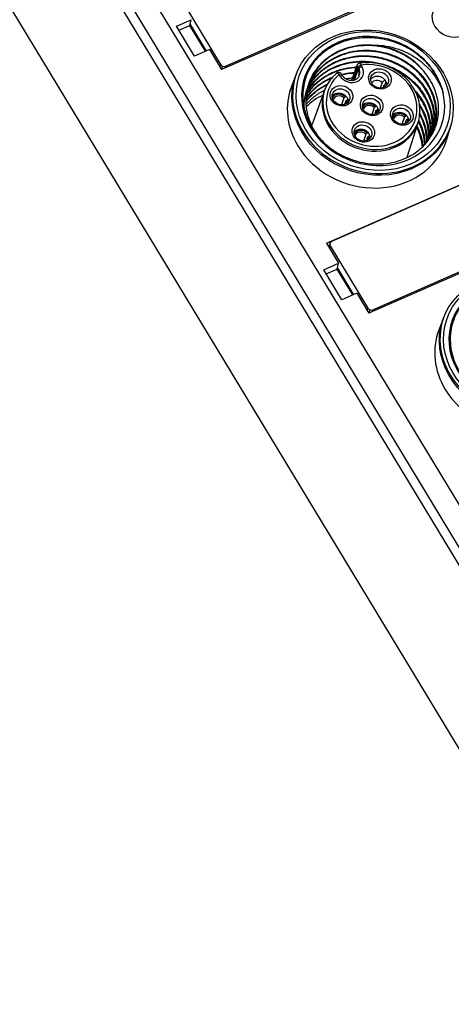
# Model space of a CAD drawing. Units: millimetres. Extents: x 3451 to 4821, y -305 to 220.
# Drawn here: x 3805 to 3840, y -114 to -33 of the extents above; entities that cross this region are included whole.
import ezdxf

# ---------------------------------------------------------------- set-up
doc = ezdxf.new("R2010")
doc.units = ezdxf.units.MM
doc.layers.add('DWG', color=7, linetype='Continuous', lineweight=30)

msp = doc.modelspace()

# ---------------------------------------------------------------- linework, layer by layer
at = {"layer": 'DWG', "linetype": 'Continuous'}
for p, q in [((3853.89412, -114.03379), (3780.25353, 7.63586)), ((3808.41912, -18.73526), (3858.57878, -101.6095)), ((3857.05903, -102.59628), (3806.89938, -19.72204)), ((3856.55983, -103.24966), (3806.40018, -20.37542)), ((3837.0504, -29.81442), (3821.40675, -36.66697)), ((3821.733, -36.3864), (3836.67737, -29.84017)), ((3818.20446, -31.0951), (3821.32888, -36.25729)), ((3817.66954, -33.07684), (3818.90601, -32.53522)), ((3818.7831, -33.01274), (3818.90601, -32.53522)), ((3819.16821, -35.55295), (3817.66954, -33.07684)), ((3817.87225, -33.41173), (3818.7831, -33.01274)), ((3820.07906, -35.15394), (3818.7831, -33.01274)), ((3818.80251, -32.93752), (3820.13039, -35.13145)), ((3820.40468, -35.01133), (3819.16821, -35.55295)), ((3820.40468, -35.01133), (3821.40675, -36.66697)), ((3821.26772, -36.43726), (3821.32888, -36.25729)), ((3821.42037, -36.66101), (3821.51039, -36.39612)), ((3821.733, -36.3864), (3821.67803, -36.54814)), ((3832.41923, -37.53554), (3832.72846, -36.66138)), ((3832.72846, -36.66138), (3832.65254, -36.53594)), ((3832.72475, -36.43888), (3832.77919, -36.52882)), ((3832.95627, -36.2875), (3833.03219, -36.41294)), ((3827.58746, -37.04904), (3827.20287, -38.05895)), ((3831.23304, -37.20104), (3831.15712, -37.0756)), ((3831.44321, -37.18248), (3831.36728, -37.05704)), ((3834.70135, -37.73011), (3834.54395, -38.19327)), ((3834.84781, -37.97209), (3834.78377, -38.16053)), ((3834.99587, -37.85195), (3835.05519, -37.67743)), ((3829.92967, -38.39159), (3828.89348, -41.26828)), ((3831.55185, -39.01271), (3831.3557, -39.58985)), ((3831.74401, -38.88973), (3831.65607, -38.92826)), ((3831.83978, -39.15392), (3831.86694, -39.07401)), ((3831.6983, -39.25469), (3831.59552, -39.55712)), ((3831.89046, -39.13171), (3831.80252, -39.17023)), ((3834.05208, -39.81151), (3833.85594, -40.38864)), ((3834.24424, -39.68853), (3834.1563, -39.72705)), ((3834.3907, -39.93051), (3834.30276, -39.96903)), ((3834.34002, -39.95271), (3834.36718, -39.87281)), ((3834.19854, -40.05349), (3834.09576, -40.35592)), ((3836.55232, -40.61031), (3836.35617, -41.18744)), ((3836.74448, -40.48733), (3836.65654, -40.52585)), ((3836.89094, -40.72931), (3836.803, -40.76783)), ((3836.84025, -40.75151), (3836.86741, -40.67161)), ((3836.69878, -40.85229), (3836.59599, -41.15472)), ((3836.77216, -43.92534), (3837.69749, -41.03155)), ((3840.0623, -42.42933), (3840.37273, -41.39422)), ((3833.36407, -42.00689), (3833.16793, -42.58402)), ((3833.51053, -42.24887), (3833.40775, -42.5513)), ((3833.55623, -41.88391), (3833.46829, -41.92243)), ((3833.70269, -42.12589), (3833.61475, -42.16441)), ((3833.65201, -42.14809), (3833.67917, -42.06819)), ((3830.10869, -51.04438), (3845.75233, -44.19184)), ((3845.46479, -44.35883), (3830.52042, -50.90506)), ((3849.25515, -49.97923), (3833.61151, -56.83177)), ((3833.93775, -56.55121), (3848.88212, -50.00498)), ((3830.10869, -51.04438), (3831.11076, -52.70002)), ((3830.38284, -51.05051), (3830.28559, -51.33665)), ((3830.40922, -51.25991), (3830.34806, -51.43987)), ((3830.40922, -51.25991), (3833.53364, -56.4221)), ((3829.8743, -53.24164), (3831.11076, -52.70002)), ((3830.98785, -53.17755), (3831.11076, -52.70002)), ((3831.37297, -55.71775), (3829.8743, -53.24164)), ((3830.077, -53.57654), (3830.98785, -53.17755)), ((3832.28382, -55.31875), (3830.98785, -53.17755)), ((3831.00726, -53.10232), (3832.33514, -55.29625)), ((3832.60943, -55.17613), (3831.37297, -55.71775)), ((3832.60943, -55.17613), (3833.61151, -56.83177)), ((3833.47247, -56.60206), (3833.53364, -56.4221)), ((3833.62512, -56.82581), (3833.71515, -56.56093)), ((3833.93775, -56.55121), (3833.88279, -56.71295)), ((3839.79221, -57.21385), (3839.40762, -58.22375))]:
    msp.add_line(p, q, dxfattribs=at)
for centre, start, end in [((3832.90979, -36.42427), 98.2668839, 159.5113378), ((3831.11063, -37.21238), 31.1844346, 130.1875171)]:
    msp.add_arc(centre, 0.3, start, end, dxfattribs=at)
for centre, major_axis in [((3840.59139, -32.44251), (1.6571, -0.56318)), ((3833.91957, -39.39971), (6.39586, -2.17369)), ((3833.96524, -39.26532), (-6.11186, 2.07717)), ((3834.52929, -37.43468), (0.89947, -0.30569)), ((3834.4983, -37.52587), (-0.71011, 0.24134)), ((3831.34105, -38.83126), (0.89947, -0.30569)), ((3831.31006, -38.92245), (-0.71011, 0.24134)), ((3833.84128, -39.63006), (0.89947, -0.30569)), ((3833.81029, -39.72125), (-0.71011, 0.24134)), ((3836.34152, -40.42886), (0.89947, -0.30569)), ((3836.31053, -40.52004), (-0.71011, 0.24134)), ((3833.15327, -41.82544), (0.89947, -0.30569)), ((3833.12228, -41.91662), (-0.71011, 0.24134)), ((3846.12432, -59.56452), (6.39586, -2.17369)), ((3846.17, -59.43013), (-6.11186, 2.07717))]:
    msp.add_ellipse(centre, major_axis=major_axis, ratio=0.87642652, dxfattribs=at)
for centre, major_axis, ratio, start_param, end_param in [((3833.96524, -39.26532), (5.68088, -1.9307), 0.87642652, 2.16592145, 6.77718094), ((3833.96524, -39.26532), (-5.68088, 1.9307), 0.87642652, 3.63558829, 5.3075141), ((3833.88777, -39.49328), (-5.20747, 1.7698), 0.87642652, 3.9792242, 4.96387819), ((3821.58654, -36.14442), (-0.28404, 0.09653), 0.87642652, 0.80635977, 2.37715609), ((3833.84128, -39.63006), (-3.60036, 1.22361), 0.87642652, 5.79779677, 11.52288604), ((3832.13262, -36.80699), (0.99169, -0.33703), 0.87642652, 3.94795242, 7.08954507), ((3832.90979, -36.42427), (0.28102, -0.10501), 0.87716017, 3.14157684, 3.97419132), ((3832.90979, -36.42427), (-0.25665, -0.15534), 0.33328545, 4.33484825, 5.89691793), ((3832.98571, -36.54971), (-0.25665, -0.15534), 0.33328545, 4.33484825, 5.89691793), ((3832.08654, -36.94257), (-0.70765, 0.2405), 0.87642652, 3.12902705, 3.94795242), ((3832.13262, -36.80699), (-0.71011, 0.24134), 0.87642652, 3.01649439, 3.94133728), ((3832.90979, -36.42427), (-0.04314, 0.29688), 0.24231454, 5.15567219, 6.28351077), ((3833.96524, -39.26532), (6.39099, -2.17203), 0.87642652, 3.12189057, 6.30307695), ((3833.7952, -39.76564), (3.8844, -1.32014), 0.87642652, 2.65620411, 7.19181668), ((3831.11063, -37.21238), (0.19359, -0.22918), 0.42591524, 3.14157878, 3.3838009), ((3831.11063, -37.21238), (0.19359, -0.22918), 0.42591524, 1.82173122, 3.14158392), ((3831.11063, -37.21238), (0.25665, 0.15534), 0.33328545, 0.00000452, 1.19325559), ((3831.18656, -37.33782), (0.25665, 0.15534), 0.33328545, 0.00901484, 1.19325559), ((3834.37434, -37.89061), (0.71011, -0.24134), 0.87642652, 0.29742186, 2.84417417), ((3833.57171, -40.42326), (6.43297, -2.1863), 0.87642652, 3.10973623, 3.94795238), ((3834.32011, -38.05018), (-0.52075, 0.17698), 0.87642652, 4.22417905, 6.08148231), ((3834.32011, -38.05018), (-0.52075, 0.17698), 0.87642652, 3.34326902, 3.67172579), ((3832.64817, -43.14068), (-5.20747, 1.7698), 0.87642652, 5.55632996, 5.89081345), ((3833.84128, -39.63006), (3.88194, -1.31931), 0.87642652, 3.14562794, 6.27908401), ((3831.1861, -39.28719), (0.71011, -0.24134), 0.87642652, 1.00771769, 2.84417693), ((3831.1861, -39.28719), (0.61543, -0.20916), 0.87642652, 1.03922795, 3.04833669), ((3831.1706, -39.33278), (-0.52075, 0.17698), 0.87642652, 4.22417905, 6.3116326), ((3831.1861, -39.28719), (0.71011, -0.24134), 0.87642652, 0.60500185, 1.00771769), ((3831.1706, -39.33278), (-0.52075, 0.17698), 0.87642652, 3.11311858, 3.67172579), ((3831.1861, -39.28719), (0.61543, -0.20916), 0.87642652, 0.09321712, 0.57349159), ((3831.1861, -39.28719), (0.71011, -0.24134), 0.87642652, 0.29739205, 0.60500185), ((3833.68633, -40.08599), (0.71011, -0.24134), 0.87642652, 1.00771769, 2.84417693), ((3833.68633, -40.08599), (0.61543, -0.20916), 0.87642652, 1.03922795, 3.04833669), ((3833.67084, -40.13158), (-0.52075, 0.17698), 0.87642652, 4.22417905, 6.3116326), ((3833.68633, -40.08599), (0.71011, -0.24134), 0.87642652, 0.60500185, 1.00771769), ((3833.68633, -40.08599), (0.71011, -0.24134), 0.87642652, 0.29739205, 0.60500185), ((3833.67084, -40.13158), (-0.52075, 0.17698), 0.87642652, 3.11311858, 3.67172579), ((3833.68633, -40.08599), (0.61543, -0.20916), 0.87642652, 0.09321712, 0.57349159), ((3836.18657, -40.88478), (0.71011, -0.24134), 0.87642652, 1.00771769, 2.84417693), ((3836.18657, -40.88478), (0.61543, -0.20916), 0.87642652, 1.03922795, 3.04833669), ((3836.17107, -40.93038), (-0.52075, 0.17698), 0.87642652, 4.22417905, 6.3116326), ((3836.18657, -40.88478), (0.71011, -0.24134), 0.87642652, 0.60500185, 1.00771769), ((3836.18657, -40.88478), (0.71011, -0.24134), 0.87642652, 0.29739205, 0.60500185), ((3836.17107, -40.93038), (-0.52075, 0.17698), 0.87642652, 3.11311858, 3.67172579), ((3836.18657, -40.88478), (0.61543, -0.20916), 0.87642652, 0.09321712, 0.57349159), ((3832.64817, -43.14068), (-5.20747, 1.7698), 0.87642652, 3.52114209, 3.86849772), ((3832.99832, -42.28136), (-0.71011, 0.24134), 0.87642652, 4.14931034, 5.98576958), ((3832.99832, -42.28136), (0.61543, -0.20916), 0.87642652, 1.03922795, 3.04833669), ((3832.98283, -42.32696), (-0.52075, 0.17698), 0.87642652, 4.22417905, 6.3116326), ((3832.98283, -42.32696), (-0.52075, 0.17698), 0.87642652, 3.11311858, 3.67172579), ((3832.99832, -42.28136), (-0.71011, 0.24134), 0.87642652, 3.7465945, 4.14931034), ((3832.99832, -42.28136), (0.61543, -0.20916), 0.87642652, 0.09321712, 0.57349159), ((3832.99832, -42.28136), (-0.71011, 0.24134), 0.87642652, 3.43898471, 3.7465945), ((3833.57171, -40.42326), (6.43297, -2.1863), 0.87642652, 3.94795238, 6.28318531), ((3833.57171, -40.42326), (6.43297, -2.1863), 0.87642652, 0, 0.03185908), ((3830.66688, -51.14704), (-0.28404, 0.09653), 0.87642652, 5.51874875, 7.08954507), ((3846.17, -59.43013), (5.68088, -1.9307), 0.87642652, 2.16592145, 6.77718094), ((3833.7913, -56.30923), (-0.28404, 0.09653), 0.87642652, 0.80635977, 2.37715609), ((3846.17, -59.43013), (6.39099, -2.17203), 0.87642652, 3.12189057, 6.30307695), ((3845.77646, -60.58806), (6.43297, -2.1863), 0.87642652, 3.10973623, 3.94795238), ((3845.77646, -60.58806), (6.43297, -2.1863), 0.87642652, 3.94795238, 6.28318531)]:
    msp.add_ellipse(centre, major_axis=major_axis, ratio=ratio, start_param=start_param, end_param=end_param, dxfattribs=at)
for points, knots in [([(3832.18167, -34.06005), (3831.61891, -34.19253), (3831.09626, -34.3977), (3830.13118, -34.95415), (3829.7089, -35.29485), (3829.16977, -35.89535), (3829.00865, -36.10797), (3828.72693, -36.55201), (3828.60553, -36.78426), (3828.40221, -37.26943), (3828.32065, -37.52289), (3828.20313, -38.03379), (3828.16619, -38.29333), (3828.13614, -38.82067), (3828.14339, -39.09072), (3828.2023, -39.62388), (3828.25351, -39.88778), (3828.39907, -40.41039), (3828.49423, -40.67078), (3828.72638, -41.1784), (3828.86177, -41.42289), (3829.1701, -41.8938), (3829.34305, -42.12022), (3829.72827, -42.55429), (3829.93657, -42.75736), (3830.37998, -43.13333), (3830.61562, -43.30681), (3831.11557, -43.624), (3831.3791, -43.76667), (3831.91688, -44.0123), (3832.19324, -44.11668), (3832.76106, -44.28815), (3833.05418, -44.35518), (3833.63601, -44.44661), (3833.92692, -44.47192), (3834.50876, -44.48192), (3834.80224, -44.46615), (3835.37272, -44.3936), (3835.65025, -44.33723), (3836.19019, -44.18502), (3836.45451, -44.08827), (3837.20968, -43.74187), (3837.65631, -43.44169), (3838.42803, -42.70547), (3838.73473, -42.28761), (3839.0751, -41.58639), (3839.16613, -41.34404), (3839.30225, -40.84942), (3839.34781, -40.59611), (3839.3923, -40.07724), (3839.39071, -39.81345), (3839.34116, -39.29201), (3839.29344, -39.03222), (3839.15085, -38.5147), (3839.05539, -38.25706), (3838.8227, -37.7607), (3838.68501, -37.51978), (3838.5253, -37.28638)], [0, 0, 0, 0, 1.65087107, 1.65087107, 3.30174214, 3.30174214, 4.12717768, 4.12717768, 4.95261322, 4.95261322, 5.77804875, 5.77804875, 6.60348429, 6.60348429, 7.42891982, 7.42891982, 8.25435536, 8.25435536, 9.0797909, 9.0797909, 9.90522643, 9.90522643, 10.73066197, 10.73066197, 11.5560975, 11.5560975, 12.38153304, 12.38153304, 13.20696858, 13.20696858, 14.03240411, 14.03240411, 14.85783965, 14.85783965, 15.68327519, 15.68327519, 16.50871072, 16.50871072, 17.33414626, 17.33414626, 18.15958179, 18.15958179, 19.81045287, 19.81045287, 21.46132394, 21.46132394, 22.28675947, 22.28675947, 23.11219501, 23.11219501, 23.93763055, 23.93763055, 24.76306608, 24.76306608, 25.58850162, 25.58850162, 26.41393715, 26.41393715, 26.41393715, 26.41393715]), ([(3839.76926, -38.60447), (3839.68571, -38.24911), (3839.56394, -37.90483), (3839.32665, -37.40466), (3839.23838, -37.24067), (3839.0431, -36.91829), (3838.93535, -36.75897), (3838.58918, -36.29828), (3838.32852, -36.01344), (3837.74845, -35.48808), (3837.42558, -35.24616), (3836.74673, -34.82807), (3836.38858, -34.64903), (3835.82253, -34.42689), (3835.62892, -34.36074), (3835.24076, -34.24712), (3835.04514, -34.19918), (3834.65086, -34.12071), (3834.4522, -34.09016), (3834.05179, -34.04683), (3833.84886, -34.03405), (3833.24543, -34.02367), (3832.85057, -34.05324), (3832.07545, -34.18358), (3831.69207, -34.28613), (3830.97207, -34.55639), (3830.6319, -34.72405), (3830.15199, -35.02508), (3829.99707, -35.13396), (3829.72086, -35.35074), (3829.59699, -35.45782), (3829.47908, -35.56996)], [0, 0, 0, 0, 1.16587702, 1.16587702, 1.74881553, 1.74881553, 2.33175404, 2.33175404, 3.49763106, 3.49763106, 4.66350808, 4.66350808, 5.8293851, 5.8293851, 6.41232361, 6.41232361, 6.99526212, 6.99526212, 7.57820063, 7.57820063, 8.16113914, 8.16113914, 9.32701616, 9.32701616, 10.49289318, 10.49289318, 11.6587702, 11.6587702, 12.24170871, 12.24170871, 12.75935764, 12.75935764, 12.75935764, 12.75935764]), ([(3829.59586, -42.409), (3829.45583, -42.23821), (3829.32658, -42.06008), (3829.02235, -41.58261), (3828.86738, -41.27755), (3828.68491, -40.81022), (3828.63217, -40.65232), (3828.54309, -40.33209), (3828.50665, -40.16884), (3828.42422, -39.68027), (3828.40446, -39.35652), (3828.43377, -38.71271), (3828.48415, -38.38946), (3828.6519, -37.77133), (3828.76864, -37.47437), (3828.99354, -37.04715), (3829.07738, -36.90714), (3829.25879, -36.63872), (3829.35651, -36.50982), (3829.67022, -36.13877), (3829.9066, -35.91212), (3830.43602, -35.50199), (3830.7203, -35.32523), (3831.17493, -35.10066), (3831.3312, -35.03263), (3831.65343, -34.91055), (3831.81991, -34.85645), (3832.32324, -34.71871), (3832.66717, -34.65794), (3833.3717, -34.59776), (3833.73383, -34.599), (3834.09422, -34.63247)], [0, 0, 0, 0, 0.63937839, 0.63937839, 1.64469089, 1.64469089, 2.14734714, 2.14734714, 2.6500034, 2.6500034, 3.6553159, 3.6553159, 4.66062841, 4.66062841, 5.66594091, 5.66594091, 6.16859717, 6.16859717, 6.67125342, 6.67125342, 7.67656593, 7.67656593, 8.68187843, 8.68187843, 9.18453468, 9.18453468, 9.68719094, 9.68719094, 10.69250344, 10.69250344, 11.69781595, 11.69781595, 11.69781595, 11.69781595]), ([(3838.5253, -37.28638), (3838.35598, -37.03158), (3838.1649, -36.79213), (3837.74095, -36.34287), (3837.50672, -36.13196), (3837.00036, -35.7458), (3836.73295, -35.57382), (3836.17044, -35.27115), (3835.87263, -35.1395), (3835.26115, -34.92438), (3834.95018, -34.84133), (3834.31786, -34.72355), (3833.99327, -34.68888), (3833.35133, -34.6712), (3833.03462, -34.68758), (3832.40948, -34.77036), (3832.09814, -34.83794), (3831.50411, -35.02023), (3831.22026, -35.13448), (3830.67869, -35.4091), (3830.41913, -35.57135), (3829.94525, -35.93169), (3829.72886, -36.1303), (3829.33718, -36.56453), (3829.16144, -36.80192), (3828.86511, -37.29674), (3828.74251, -37.5559), (3828.63795, -37.84859), (3828.63037, -37.87035), (3828.62297, -37.89219)], [0, 0, 0, 0, 0.92695358, 0.92695358, 1.85390716, 1.85390716, 2.78086074, 2.78086074, 3.70781432, 3.70781432, 4.6347679, 4.6347679, 5.56172148, 5.56172148, 6.48867506, 6.48867506, 7.41562864, 7.41562864, 8.34258222, 8.34258222, 9.2695358, 9.2695358, 10.19648938, 10.19648938, 11.12344296, 11.12344296, 12.05039654, 12.05039654, 12.12455287, 12.12455287, 12.12455287, 12.12455287]), ([(3834.09422, -34.63247), (3834.41528, -34.63707), (3834.73305, -34.66647), (3835.36244, -34.77196), (3835.67669, -34.84954), (3836.28322, -35.04946), (3836.57511, -35.17103), (3837.13752, -35.45414), (3837.41026, -35.61778), (3837.91811, -35.97844), (3838.15363, -36.17502), (3838.58947, -36.59866), (3838.7916, -36.82766), (3839.14893, -37.30465), (3839.30451, -37.55244), (3839.57083, -38.06582), (3839.68208, -38.33265), (3839.76926, -38.60447)], [0, 0, 0, 0, 0.922461, 0.922461, 1.84492199, 1.84492199, 2.76738299, 2.76738299, 3.68984398, 3.68984398, 4.61230498, 4.61230498, 5.53476597, 5.53476597, 6.45722697, 6.45722697, 7.37968796, 7.37968796, 7.37968796, 7.37968796]), ([(3828.54361, -38.23004), (3828.56482, -38.18636), (3828.58676, -38.143), (3828.68402, -37.95841), (3828.76658, -37.82042), (3828.94809, -37.55164), (3829.04723, -37.42083), (3829.36273, -37.04798), (3829.59895, -36.82228), (3830.12297, -36.41623), (3830.41257, -36.2358), (3831.01947, -35.93642), (3831.33942, -35.81507), (3832.01334, -35.63047), (3832.36101, -35.56932), (3832.88764, -35.52457), (3833.06459, -35.51739), (3833.42135, -35.5188), (3833.60217, -35.52749), (3834.14007, -35.5772), (3834.49257, -35.64106), (3835.18574, -35.82869), (3835.52952, -35.95446), (3836.17818, -36.25779), (3836.4856, -36.43531), (3836.92113, -36.74063), (3837.06263, -36.84957), (3837.33128, -37.07647), (3837.45897, -37.1947), (3837.8226, -37.56341), (3838.03942, -37.82783), (3838.41902, -38.39435), (3838.57568, -38.68738), (3838.76298, -39.14085), (3838.8174, -39.29434), (3838.90991, -39.60601), (3838.94796, -39.7646), (3839.0349, -40.2372), (3839.05797, -40.55132), (3839.03493, -41.17751), (3838.98767, -41.49108), (3838.90716, -41.79003)], [0, 0, 0, 0, 0.15467536, 0.15467536, 0.66347693, 0.66347693, 1.1722785, 1.1722785, 2.18988164, 2.18988164, 3.20748478, 3.20748478, 4.22508792, 4.22508792, 5.24269106, 5.24269106, 5.75149263, 5.75149263, 6.2602942, 6.2602942, 7.27789734, 7.27789734, 8.29550048, 8.29550048, 9.31310362, 9.31310362, 9.82190519, 9.82190519, 10.33070676, 10.33070676, 11.3483099, 11.3483099, 12.36591304, 12.36591304, 12.87471461, 12.87471461, 13.38351618, 13.38351618, 14.40111932, 14.40111932, 15.41872246, 15.41872246, 15.41872246, 15.41872246]), ([(3828.62011, -37.94542), (3828.66464, -37.8425), (3828.71309, -37.7413), (3828.91509, -37.35832), (3829.09499, -37.09197), (3829.41009, -36.71901), (3829.5234, -36.59855), (3829.76184, -36.3707), (3829.88683, -36.26327), (3830.27867, -35.9599), (3830.56226, -35.78263), (3831.17583, -35.47965), (3831.4979, -35.35818), (3831.99805, -35.22118), (3832.16789, -35.18296), (3832.51401, -35.12162), (3832.69117, -35.09847), (3833.22192, -35.05346), (3833.57693, -35.05511), (3834.28932, -35.12055), (3834.64959, -35.18556), (3835.34311, -35.37356), (3835.67956, -35.49647), (3836.16852, -35.72477), (3836.32925, -35.80856), (3836.63848, -35.9873), (3836.78785, -36.0826), (3837.22048, -36.38604), (3837.4894, -36.61258), (3837.98005, -37.10998), (3838.19591, -37.37439), (3838.57072, -37.9334), (3838.73082, -38.23163), (3838.98148, -38.8391), (3839.07316, -39.14829), (3839.18938, -39.77734), (3839.21296, -40.09812), (3839.1897, -40.7227), (3839.14384, -41.02995), (3839.03998, -41.41645), (3839.0146, -41.50005), (3838.98664, -41.58262)], [0, 0, 0, 0, 0.35331172, 0.35331172, 1.36857536, 1.36857536, 1.87620718, 1.87620718, 2.383839, 2.383839, 3.39910265, 3.39910265, 4.41436629, 4.41436629, 4.92199812, 4.92199812, 5.42962994, 5.42962994, 6.44489358, 6.44489358, 7.46015723, 7.46015723, 8.47542087, 8.47542087, 8.98305269, 8.98305269, 9.49068452, 9.49068452, 10.50594816, 10.50594816, 11.52121181, 11.52121181, 12.53647545, 12.53647545, 13.5517391, 13.5517391, 14.56700274, 14.56700274, 15.58226639, 15.58226639, 15.86654044, 15.86654044, 15.86654044, 15.86654044]), ([(3838.96233, -41.65413), (3838.97022, -41.63086), (3838.97789, -41.60754), (3839.06996, -41.31868), (3839.12699, -41.04674), (3839.18608, -40.49046), (3839.18755, -40.20367), (3839.13418, -39.63792), (3839.07997, -39.35702), (3838.91627, -38.79962), (3838.80555, -38.52181), (3838.5363, -37.99177), (3838.37729, -37.73687), (3838.00993, -37.24788), (3837.80073, -37.01394), (3837.34869, -36.5855), (3837.10414, -36.38837), (3836.57723, -36.02917), (3836.29563, -35.86841), (3835.71614, -35.59494), (3835.41575, -35.48033), (3834.7931, -35.29664), (3834.47415, -35.22903), (3833.83804, -35.14488), (3833.51839, -35.12747), (3832.87581, -35.14367), (3832.55903, -35.17739), (3831.94396, -35.29375), (3831.64405, -35.37638), (3831.06012, -35.59248), (3830.78442, -35.72292), (3830.26545, -36.02649), (3830.02108, -36.20049), (3829.56953, -36.5903), (3829.36719, -36.80164), (3829.00762, -37.25629), (3828.84945, -37.50153), (3828.7014, -37.7904), (3828.68593, -37.82147), (3828.67085, -37.85268)], [0, 0, 0, 0, 0.08021773, 0.08021773, 0.99178852, 0.99178852, 1.9033593, 1.9033593, 2.81493009, 2.81493009, 3.72650087, 3.72650087, 4.63807166, 4.63807166, 5.54964244, 5.54964244, 6.46121323, 6.46121323, 7.37278401, 7.37278401, 8.2843548, 8.2843548, 9.19592558, 9.19592558, 10.10749637, 10.10749637, 11.01906715, 11.01906715, 11.93063794, 11.93063794, 12.84220872, 12.84220872, 13.75377951, 13.75377951, 14.66535029, 14.66535029, 15.57692108, 15.57692108, 15.68631048, 15.68631048, 15.68631048, 15.68631048]), ([(3838.91483, -41.73484), (3838.97646, -41.47315), (3839.01184, -41.20841), (3839.03258, -40.66106), (3839.01539, -40.37686), (3838.92386, -39.80724), (3838.85069, -39.52779), (3838.65137, -38.97959), (3838.52405, -38.70879), (3838.21885, -38.18747), (3838.0433, -37.94008), (3837.64741, -37.4716), (3837.42473, -37.24856), (3836.9438, -36.84021), (3836.68733, -36.65568), (3836.14288, -36.32549), (3835.85177, -36.17878), (3835.25431, -35.93405), (3834.94823, -35.83542), (3834.32145, -35.68535), (3833.99763, -35.63399), (3833.35686, -35.58334), (3833.03851, -35.58316), (3832.40582, -35.63306), (3832.08923, -35.68414), (3831.4834, -35.83425), (3831.19161, -35.93304), (3830.63032, -36.17835), (3830.36004, -36.32606), (3829.86294, -36.65907), (3829.63328, -36.84526), (3829.2122, -37.25746), (3829.02141, -37.48387), (3828.80295, -37.80073), (3828.75119, -37.88119), (3828.70216, -37.96314)], [0, 0, 0, 0, 0.87474666, 0.87474666, 1.78975397, 1.78975397, 2.70476128, 2.70476128, 3.61976859, 3.61976859, 4.5347759, 4.5347759, 5.44978321, 5.44978321, 6.36479052, 6.36479052, 7.27979783, 7.27979783, 8.19480514, 8.19480514, 9.10981245, 9.10981245, 10.02481976, 10.02481976, 10.93982707, 10.93982707, 11.85483438, 11.85483438, 12.76984169, 12.76984169, 13.684849, 13.684849, 14.59985631, 14.59985631, 14.90363933, 14.90363933, 14.90363933, 14.90363933]), ([(3832.56394, -36.50997), (3832.29839, -36.5242), (3832.03373, -36.55618), (3831.46964, -36.66384), (3831.17074, -36.74688), (3830.59129, -36.96213), (3830.31174, -37.09467), (3829.79291, -37.39939), (3829.55065, -37.57259), (3829.10128, -37.96151), (3828.89652, -38.17589), (3828.61527, -38.53291), (3828.52093, -38.6671), (3828.43424, -38.80622)], [0, 0, 0, 0, 0.756524, 0.756524, 1.6658072, 1.6658072, 2.57509041, 2.57509041, 3.48437361, 3.48437361, 4.39365682, 4.39365682, 4.9101288, 4.9101288, 4.9101288, 4.9101288]), ([(3828.4375, -38.76888), (3828.55647, -38.574), (3828.69109, -38.38741), (3829.05334, -37.95909), (3829.29178, -37.73181), (3829.68338, -37.42867), (3829.81986, -37.33367), (3830.10495, -37.15589), (3830.25442, -37.07275), (3830.71285, -36.84674), (3831.03286, -36.72597), (3831.70117, -36.54297), (3832.05286, -36.48086), (3832.46265, -36.44622), (3832.52046, -36.44218), (3832.57836, -36.43898)], [0, 0, 0, 0, 0.72138316, 0.72138316, 1.73456143, 1.73456143, 2.24115057, 2.24115057, 2.7477397, 2.7477397, 3.76091798, 3.76091798, 4.77409625, 4.77409625, 4.94025737, 4.94025737, 4.94025737, 4.94025737]), ([(3828.46962, -38.52743), (3828.61783, -38.25103), (3828.79397, -37.9931), (3829.10099, -37.63002), (3829.21268, -37.51126), (3829.45058, -37.28378), (3829.57735, -37.17472), (3829.9717, -36.86962), (3830.25521, -36.69307), (3830.86309, -36.3929), (3831.19006, -36.26928), (3831.85822, -36.08662), (3832.20228, -36.0256), (3832.73367, -35.98039), (3832.91348, -35.97322), (3833.27033, -35.97485), (3833.44835, -35.98354), (3833.98129, -36.03274), (3834.3372, -36.0967), (3835.03665, -36.28637), (3835.37316, -36.40987), (3836.02058, -36.71233), (3836.33457, -36.89372), (3836.91363, -37.3002), (3837.18028, -37.52532), (3837.54587, -37.89578), (3837.66255, -38.02554), (3837.88025, -38.29183), (3837.98138, -38.42833), (3838.26221, -38.84764), (3838.41952, -39.14025), (3838.67223, -39.75235), (3838.76404, -40.06355), (3838.8506, -40.53327), (3838.87095, -40.6906), (3838.89434, -41.00678), (3838.89728, -41.16639), (3838.88264, -41.55618), (3838.85496, -41.78467), (3838.80856, -42.00905)], [0, 0, 0, 0, 0.98705528, 0.98705528, 1.49689792, 1.49689792, 2.00674057, 2.00674057, 3.02642586, 3.02642586, 4.04611116, 4.04611116, 5.06579645, 5.06579645, 5.5756391, 5.5756391, 6.08548174, 6.08548174, 7.10516704, 7.10516704, 8.12485233, 8.12485233, 9.14453762, 9.14453762, 10.16422291, 10.16422291, 10.67406556, 10.67406556, 11.18390821, 11.18390821, 12.2035935, 12.2035935, 13.22327879, 13.22327879, 13.73312144, 13.73312144, 14.24296409, 14.24296409, 14.99753084, 14.99753084, 14.99753084, 14.99753084]), ([(3833.83226, -36.09695), (3833.62323, -36.06976), (3833.41256, -36.05322), (3832.87731, -36.03909), (3832.55988, -36.05616), (3831.93607, -36.13978), (3831.62808, -36.20689), (3831.03064, -36.39108), (3830.74662, -36.50615), (3830.20697, -36.78095), (3829.94939, -36.94227), (3829.47353, -37.30526), (3829.25745, -37.50458), (3828.86786, -37.93805), (3828.69299, -38.17475), (3828.54337, -38.42557), (3828.54218, -38.42756), (3828.541, -38.42955)], [0, 0, 0, 0, 0.60227289, 0.60227289, 1.52037215, 1.52037215, 2.43847142, 2.43847142, 3.35657069, 3.35657069, 4.27466995, 4.27466995, 5.19276922, 5.19276922, 6.11086849, 6.11086849, 6.11821381, 6.11821381, 6.11821381, 6.11821381]), ([(3837.08359, -37.8566), (3837.03341, -37.78105), (3836.85583, -37.53705), (3836.47546, -37.17144), (3835.95032, -36.7797), (3835.36479, -36.46757), (3834.73887, -36.24071), (3834.08793, -36.1059), (3833.45658, -36.06848), (3833.05336, -36.10042), (3832.86665, -36.12739)], [0, 0, 0, 0, 0.28035873, 0.933802, 1.58828214, 2.24351761, 2.8992921, 3.55544838, 4.21181573, 4.78199013, 4.78199013, 4.78199013, 4.78199013]), ([(3838.84702, -41.67594), (3838.86664, -41.4888), (3838.87375, -41.29928), (3838.8599, -40.82905), (3838.82393, -40.54715), (3838.69584, -39.98367), (3838.60304, -39.70252), (3838.36789, -39.16269), (3838.22505, -38.90108), (3837.88771, -38.39498), (3837.69384, -38.15255), (3837.26895, -37.70386), (3837.03644, -37.49514), (3836.53014, -37.10994), (3836.25965, -36.93648), (3835.85224, -36.7181), (3835.72366, -36.65479), (3835.59251, -36.5958)], [0, 0, 0, 0, 0.60452793, 0.60452793, 1.5095105, 1.5095105, 2.41449308, 2.41449308, 3.31947565, 3.31947565, 4.22445822, 4.22445822, 5.1294408, 5.1294408, 6.03442337, 6.03442337, 6.43985631, 6.43985631, 6.43985631, 6.43985631]), ([(3830.59038, -37.36291), (3830.53929, -37.38348), (3830.4886, -37.40481), (3830.1589, -37.54954), (3829.88937, -37.69716), (3829.39068, -38.03239), (3829.16151, -38.21912), (3828.75471, -38.6187), (3828.57362, -38.83174), (3828.41585, -39.05607)], [0, 0, 0, 0, 0.16095857, 0.16095857, 1.05517311, 1.05517311, 1.94938765, 1.94938765, 2.79352593, 2.79352593, 2.79352593, 2.79352593]), ([(3828.42276, -39.0098), (3828.50562, -38.89018), (3828.59438, -38.77436), (3828.8978, -38.41597), (3829.13405, -38.18991), (3829.66143, -37.78162), (3829.94844, -37.60319), (3830.38366, -37.38854), (3830.51925, -37.32863), (3830.65832, -37.27406)], [0, 0, 0, 0, 0.44599042, 0.44599042, 1.44150525, 1.44150525, 2.43702008, 2.43702008, 2.87106471, 2.87106471, 2.87106471, 2.87106471]), ([(3831.32845, -37.05986), (3831.62899, -36.98441), (3831.93544, -36.93373), (3832.30115, -36.90268), (3832.35485, -36.89887), (3832.40875, -36.89578)], [0, 0, 0, 0, 0.93415688, 0.93415688, 1.09405688, 1.09405688, 1.09405688, 1.09405688]), ([(3832.3923, -36.96677), (3832.3442, -36.96947), (3832.29618, -36.97275), (3831.96439, -36.99943), (3831.68108, -37.04306), (3831.40539, -37.10686)], [0, 0, 0, 0, 0.144172372, 0.144172372, 0.997824751, 0.997824751, 0.997824751, 0.997824751]), ([(3832.7831, -37.18753), (3832.78037, -37.20603), (3832.75945, -37.29897), (3832.63843, -37.42946), (3832.42097, -37.55201), (3832.15242, -37.59116), (3831.87286, -37.53917), (3831.62991, -37.40806), (3831.50039, -37.27185), (3831.45019, -37.19403), (3831.44321, -37.18248)], [0, 0, 0, 0, 0.06677229, 0.3465401, 0.59277347, 0.85495245, 1.10922063, 1.35830632, 1.59990193, 1.64120867, 1.64120867, 1.64120867, 1.64120867]), ([(3831.67757, -37.41328), (3831.81531, -37.39163), (3831.95466, -37.37481), (3832.14361, -37.35885), (3832.19192, -37.35536), (3832.24024, -37.35246)], [0, 0, 0, 0, 0.421408216, 0.421408216, 0.566133606, 0.566133606, 0.566133606, 0.566133606]), ([(3828.26642, -39.94482), (3828.25804, -39.79259), (3828.25727, -39.64014), (3828.27925, -39.16314), (3828.32901, -38.84664), (3828.43595, -38.45188), (3828.46214, -38.36593), (3828.49102, -38.28069)], [0, 0, 0, 0, 0.45219258, 0.45219258, 1.41841632, 1.41841632, 1.68895896, 1.68895896, 1.68895896, 1.68895896]), ([(3828.40968, -39.27195), (3828.44926, -39.22089), (3828.49002, -39.17058), (3828.74168, -38.87305), (3828.98331, -38.64233), (3829.50678, -38.23756), (3829.79024, -38.06077), (3830.12646, -37.89489), (3830.15726, -37.88007), (3830.18827, -37.86553)], [0, 0, 0, 0, 0.19894446, 0.19894446, 1.19366857, 1.19366857, 2.18839267, 2.18839267, 2.28786578, 2.28786578, 2.28786578, 2.28786578]), ([(3830.15119, -37.94305), (3830.10251, -37.96602), (3830.05438, -37.98965), (3829.73676, -38.15182), (3829.48301, -38.31113), (3829.00857, -38.6732), (3828.78865, -38.87622), (3828.53337, -39.16095), (3828.47489, -39.2302), (3828.41863, -39.301)], [0, 0, 0, 0, 0.15704657, 0.15704657, 1.04935702, 1.04935702, 1.94166747, 1.94166747, 2.22006877, 2.22006877, 2.22006877, 2.22006877]), ([(3828.42762, -39.5181), (3828.62628, -39.29109), (3828.84667, -39.08427), (3829.33325, -38.70768), (3829.60286, -38.53741), (3829.88571, -38.39357)], [0, 0, 0, 0, 0.91996889, 0.91996889, 1.85188482, 1.85188482, 1.85188482, 1.85188482]), ([(3837.41729, -38.38425), (3837.60212, -38.5864), (3837.76932, -38.79915), (3838.10695, -39.30288), (3838.26691, -39.60148), (3838.51647, -40.20667), (3838.60849, -40.51618), (3838.72513, -41.14921), (3838.74811, -41.46654), (3838.73069, -41.93325), (3838.71643, -42.08715), (3838.69356, -42.24014)], [0, 0, 0, 0, 0.77845415, 0.77845415, 1.7564119, 1.7564119, 2.73436965, 2.73436965, 3.7123274, 3.7123274, 4.19739518, 4.19739518, 4.19739518, 4.19739518]), ([(3838.69112, -42.14166), (3838.6916, -42.13722), (3838.69207, -42.13278), (3838.72146, -41.85084), (3838.72264, -41.5659), (3838.66805, -40.99708), (3838.61306, -40.71596), (3838.44888, -40.16058), (3838.33823, -39.8837), (3838.06683, -39.35148), (3837.90713, -39.0968), (3837.6475, -38.75232), (3837.5667, -38.65275), (3837.48198, -38.5555)], [0, 0, 0, 0, 0.01405231, 0.01405231, 0.8923549, 0.8923549, 1.77065749, 1.77065749, 2.64896008, 2.64896008, 3.52726267, 3.52726267, 3.89263672, 3.89263672, 3.89263672, 3.89263672]), ([(3837.80398, -39.53886), (3837.9754, -39.8024), (3838.11929, -40.07554), (3838.36113, -40.66128), (3838.4547, -40.97742), (3838.56993, -41.60479), (3838.59325, -41.9191), (3838.57886, -42.30574), (3838.57433, -42.37756), (3838.56798, -42.44907)], [0, 0, 0, 0, 0.90366345, 0.90366345, 1.87325906, 1.87325906, 2.84285466, 2.84285466, 3.06392233, 3.06392233, 3.06392233, 3.06392233]), ([(3838.54413, -42.51541), (3838.55042, -42.44376), (3838.55486, -42.37199), (3838.56749, -42.02015), (3838.54987, -41.73811), (3838.45786, -41.17025), (3838.38338, -40.88725), (3838.18297, -40.3392), (3838.05673, -40.07165), (3837.8791, -39.76905), (3837.85398, -39.7276), (3837.82824, -39.68646)], [0, 0, 0, 0, 0.2224839, 0.2224839, 1.09156095, 1.09156095, 1.960638, 1.960638, 2.82971506, 2.82971506, 2.96876714, 2.96876714, 2.96876714, 2.96876714]), ([(3838.40385, -42.70904), (3838.40584, -42.62984), (3838.4056, -42.55048), (3838.39428, -42.18802), (3838.35758, -41.90613), (3838.22906, -41.3452), (3838.13582, -41.06363), (3837.94815, -40.63475), (3837.87045, -40.4799), (3837.78428, -40.32831)], [0, 0, 0, 0, 0.24340756, 0.24340756, 1.11272138, 1.11272138, 1.9820352, 1.9820352, 2.48971475, 2.48971475, 2.48971475, 2.48971475]), ([(3837.793, -40.22964), (3837.81904, -40.27479), (3837.84436, -40.3203), (3837.94779, -40.51319), (3838.01948, -40.66471), (3838.20782, -41.12178), (3838.29919, -41.43115), (3838.41478, -42.05883), (3838.43833, -42.38003), (3838.42643, -42.69404), (3838.42638, -42.69529), (3838.42633, -42.69654)], [0, 0, 0, 0, 0.15129627, 0.15129627, 0.63621904, 0.63621904, 1.60606456, 1.60606456, 2.57591008, 2.57591008, 2.57978873, 2.57978873, 2.57978873, 2.57978873]), ([(3837.60239, -41.36056), (3837.664, -41.4808), (3837.72047, -41.6031), (3837.83464, -41.87992), (3837.88965, -42.03573), (3837.98153, -42.34673), (3838.0188, -42.50275), (3838.07169, -42.79083), (3838.08984, -42.92303), (3838.10188, -43.05551)], [0, 0, 0, 0, 0.39676746, 0.39676746, 0.88300222, 0.88300222, 1.36923698, 1.36923698, 1.7776747, 1.7776747, 1.7776747, 1.7776747]), ([(3838.24775, -42.91305), (3838.2447, -42.82508), (3838.23892, -42.73684), (3838.2031, -42.36455), (3838.14699, -42.0784), (3837.98506, -41.53305), (3837.88099, -41.27056), (3837.75181, -41.01329)], [0, 0, 0, 0, 0.27116022, 0.27116022, 1.14026396, 1.14026396, 1.97808044, 1.97808044, 1.97808044, 1.97808044]), ([(3837.75245, -40.89532), (3837.81641, -41.01945), (3837.87464, -41.14525), (3837.98928, -41.42331), (3838.04351, -41.57656), (3838.13557, -41.88729), (3838.17355, -42.04566), (3838.24316, -42.42503), (3838.26648, -42.64545), (3838.27281, -42.86496)], [0, 0, 0, 0, 0.40691739, 0.40691739, 0.89134337, 0.89134337, 1.37576934, 1.37576934, 2.05396602, 2.05396602, 2.05396602, 2.05396602]), ([(3844.38643, -54.22486), (3843.82367, -54.35733), (3843.30101, -54.5625), (3842.33594, -55.11896), (3841.91366, -55.45965), (3841.37452, -56.06016), (3841.21341, -56.27278), (3840.93169, -56.71682), (3840.81028, -56.94906), (3840.60697, -57.43424), (3840.52541, -57.6877), (3840.40788, -58.1986), (3840.37095, -58.45814), (3840.34089, -58.98548), (3840.34814, -59.25553), (3840.40706, -59.78869), (3840.45827, -60.05258), (3840.60383, -60.5752), (3840.69899, -60.83559), (3840.93114, -61.34321), (3841.06652, -61.5877), (3841.37485, -62.05861), (3841.54781, -62.28503), (3841.93303, -62.7191), (3842.14133, -62.92217), (3842.58474, -63.29813), (3842.82037, -63.47162), (3843.32033, -63.7888), (3843.58386, -63.93148), (3844.12164, -64.17711), (3844.39799, -64.28149), (3844.96581, -64.45296), (3845.25894, -64.51999), (3845.84077, -64.61141), (3846.13168, -64.63673), (3846.71351, -64.64673), (3847.007, -64.63096), (3847.57747, -64.5584), (3847.85501, -64.50204), (3848.39495, -64.34983), (3848.65927, -64.25308), (3849.41443, -63.90667), (3849.86107, -63.6065), (3850.63278, -62.87028), (3850.93949, -62.45242), (3851.27985, -61.7512), (3851.37089, -61.50885), (3851.507, -61.01423), (3851.55256, -60.76091), (3851.59705, -60.24204), (3851.59547, -59.97826), (3851.54592, -59.45682), (3851.49819, -59.19703), (3851.35561, -58.67951), (3851.26015, -58.42186), (3851.02745, -57.92551), (3850.88976, -57.68458), (3850.73006, -57.45118)], [0, 0, 0, 0, 1.65087107, 1.65087107, 3.30174214, 3.30174214, 4.12717768, 4.12717768, 4.95261322, 4.95261322, 5.77804875, 5.77804875, 6.60348429, 6.60348429, 7.42891982, 7.42891982, 8.25435536, 8.25435536, 9.0797909, 9.0797909, 9.90522643, 9.90522643, 10.73066197, 10.73066197, 11.5560975, 11.5560975, 12.38153304, 12.38153304, 13.20696858, 13.20696858, 14.03240411, 14.03240411, 14.85783965, 14.85783965, 15.68327519, 15.68327519, 16.50871072, 16.50871072, 17.33414626, 17.33414626, 18.15958179, 18.15958179, 19.81045287, 19.81045287, 21.46132394, 21.46132394, 22.28675947, 22.28675947, 23.11219501, 23.11219501, 23.93763055, 23.93763055, 24.76306608, 24.76306608, 25.58850162, 25.58850162, 26.41393715, 26.41393715, 26.41393715, 26.41393715])]:
    msp.add_open_spline(points, degree=3, knots=knots, dxfattribs=at)
for points, degree in [([(3832.62852, -36.31991), (3832.16023, -37.57396)], 1), ([(3832.65254, -36.53594), (3832.52525, -36.87659), (3832.39798, -37.21727), (3832.27072, -37.55797)], 3), ([(3834.70135, -37.73011), (3834.78363, -37.6636), (3834.8655, -37.59703), (3834.94721, -37.53044)], 3), ([(3834.84781, -37.97209), (3834.92524, -37.9095), (3835.00232, -37.84685), (3835.07923, -37.78418)], 3), ([(3831.55185, -39.01271), (3831.58666, -38.98457), (3831.62139, -38.95642), (3831.65607, -38.92826)], 3), ([(3831.6983, -39.25469), (3831.73311, -39.22655), (3831.76784, -39.19839), (3831.80252, -39.17023)], 3), ([(3834.05208, -39.81151), (3834.08689, -39.78337), (3834.12162, -39.75521), (3834.1563, -39.72705)], 3), ([(3834.19854, -40.05349), (3834.23335, -40.02535), (3834.26808, -39.99719), (3834.30276, -39.96903)], 3), ([(3836.55232, -40.61031), (3836.58713, -40.58217), (3836.62186, -40.55401), (3836.65654, -40.52585)], 3), ([(3836.69878, -40.85229), (3836.73359, -40.82415), (3836.76832, -40.79599), (3836.803, -40.76783)], 3), ([(3833.36407, -42.00689), (3833.39888, -41.97875), (3833.43361, -41.95059), (3833.46829, -41.92243)], 3), ([(3833.51053, -42.24887), (3833.54534, -42.22073), (3833.58007, -42.19257), (3833.61475, -42.16441)], 3)]:
    msp.add_open_spline(points, degree=degree, dxfattribs=at)

doc.saveas('drawing.dxf')
